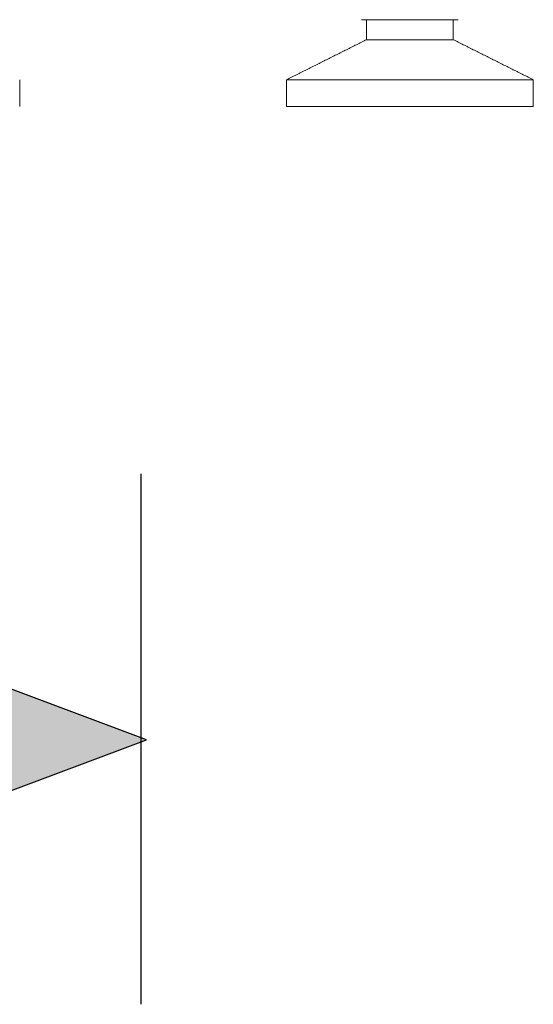
# Model space of a CAD drawing. Units: millimetres. Extents: x -4006 to 5148, y -3707 to -557.
# Drawn here: x -1790 to -1713, y -2593 to -2446 of the extents above; entities that cross this region are included whole.
import ezdxf

# ---------------------------------------------------------------- set-up
doc = ezdxf.new("R2010")
doc.units = ezdxf.units.MM

msp = doc.modelspace()

# ---------------------------------------------------------------- hatches: boundary and pattern name
msp.add_hatch(color=3).paths.add_polyline_path([(-1771.39, -2553.75), (-1840.75, -2527.77), (-1840.75, -2579.73)])

# ---------------------------------------------------------------- linework, layer by layer
at = {"color": 3, "linetype": 'Continuous', "lineweight": 15}
for p, q in [((-1725.41, -2448.82), (-1738.41, -2448.82)), ((-1713.41, -2454.82), (-1750.41, -2454.82)), ((-1713.41, -2458.82), (-1750.41, -2458.82))]:
    msp.add_line(p, q, dxfattribs=at)
at = {"color": 3, "lineweight": 30}
msp.add_line((-1772.27, -2513.87), (-1772.27, -2593.37), dxfattribs=at)
at = {"color": 3}
msp.add_lwpolyline([(-1771.39, -2553.75), (-1840.75, -2527.77), (-1840.75, -2579.73)], close=True, dxfattribs=at)
at = {"color": 3, "linetype": 'Continuous', "lineweight": 15}
for points, knots in [([(-1739.16, -2445.82), (-1739.16, -2445.82), (-1739.21, -2445.82), (-1739.03, -2445.82), (-1738.6, -2445.82), (-1737.67, -2445.82), (-1736.58, -2445.82), (-1735.87, -2445.82)], [0, 0, 0, 0, 0.000319, 0.208662, 0.417004, 0.621017, 1, 1, 1, 1]), ([(-1735.87, -2445.82), (-1735.06, -2445.82), (-1733.8, -2445.82), (-1731.89, -2445.82), (-1730.41, -2445.82), (-1728.99, -2445.82), (-1727.33, -2445.82), (-1725.7, -2445.82), (-1724.77, -2445.82), (-1724.69, -2445.82), (-1724.66, -2445.82)], [0, 0, 0, 0, 0.174995, 0.269199, 0.365401, 0.461603, 0.555806, 0.730801, 0.905797, 1, 1, 1, 1])]:
    msp.add_open_spline(points, degree=3, knots=knots, dxfattribs=at)
for points in [[(-1738.41, -2445.82), (-1738.41, -2448.82)], [(-1725.41, -2448.82), (-1725.41, -2445.82)], [(-1738.41, -2448.82), (-1750.41, -2454.82)], [(-1713.41, -2454.82), (-1725.41, -2448.82)], [(-1790.41, -2458.82), (-1790.41, -2454.82)], [(-1750.41, -2454.82), (-1750.41, -2458.82)], [(-1713.41, -2458.82), (-1713.41, -2454.82)]]:
    msp.add_open_spline(points, degree=1, dxfattribs=at)

doc.saveas('drawing.dxf')
